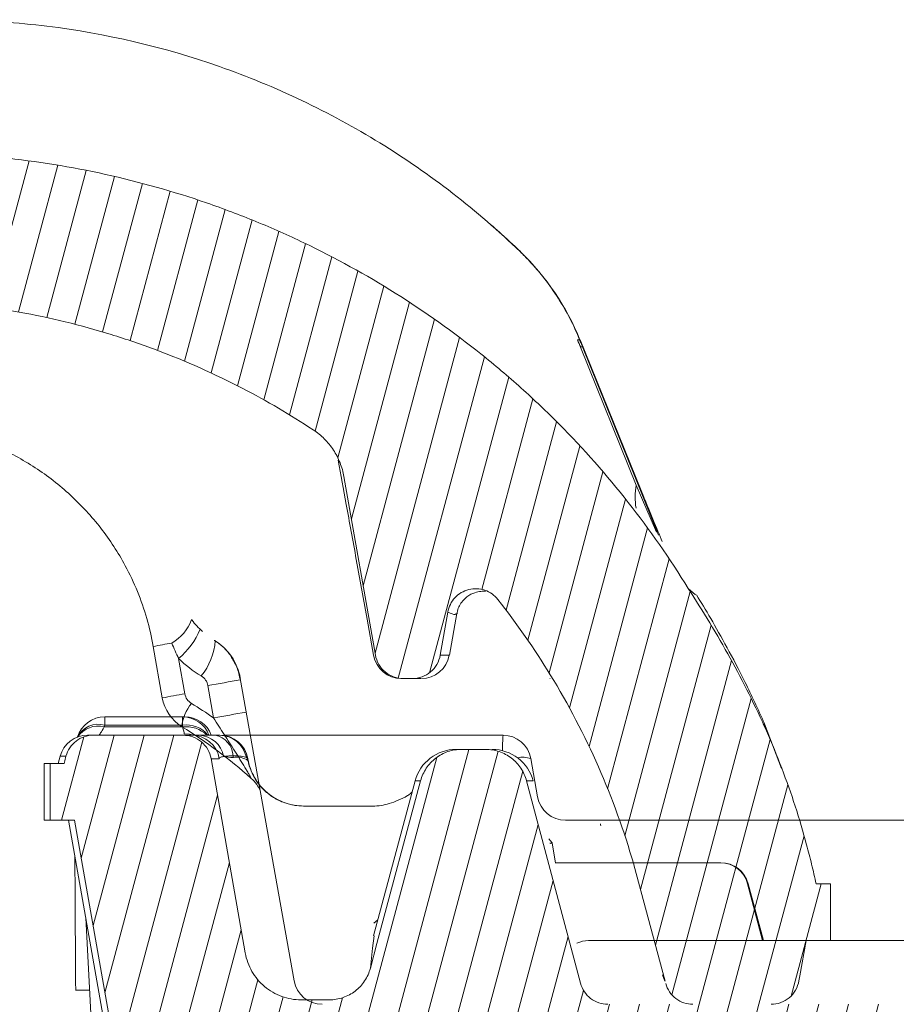
# Model space of a CAD drawing. Units: millimetres. Extents: x -7230 to 3589, y -14677 to -5923.
# Drawn here: x 382 to 439, y -12464 to -12400 of the extents above; entities that cross this region are included whole.
import ezdxf

# ---------------------------------------------------------------- set-up
doc = ezdxf.new("R2010")
doc.units = ezdxf.units.MM
doc.header["$MEASUREMENT"] = 0
doc.layers.add('Telhas Advance', color=1, linetype='Continuous')

# ---------------------------------------------------------------- blocks, each defined once
blk = doc.blocks.new('A$C015D02B9')
at = {"layer": 'Telhas Advance', "linetype": 'Continuous', "lineweight": 0}
h = blk.add_hatch(dxfattribs=at)
h.set_pattern_fill('ANSI31', color=252, scale=15, angle=30, style=0)
h.set_pattern_definition([(75, (6863.9841, 12756.5792), (-1.81111092, 0.4852857), [])])
edge = h.paths.add_edge_path(flags=0)
edge.add_line((-132.392, 8.758), (-132.386, 8.746))
edge.add_ellipse((-130.718, 9.524), major_axis=(-1.841, 0), ratio=0.999657, start_angle=25, end_angle=90)
edge.add_line((-130.718, 7.684), (-124.279, 7.684))
edge.add_ellipse((-124.279, 9.524), major_axis=(-1.841, 0), ratio=0.999657, start_angle=90, end_angle=155.16541)
edge.add_ellipse((-120.103, 7.592), major_axis=(-2.761, 0), ratio=0.999657, start_angle=270, end_angle=335.16541, ccw=False)
edge.add_line((-120.103, 10.351), (-61.778, 10.351))
edge.add_ellipse((-61.778, 7.592), major_axis=(2.762, 0), ratio=0.999178, start_angle=24.83459, end_angle=90, ccw=False)
edge.add_ellipse((-57.6, 9.524), major_axis=(1.841, 0), ratio=0.999178, start_angle=204.83459, end_angle=270)
edge.add_line((-57.6, 7.684), (-53.111, 7.684))
edge.add_spline(control_points=[(-53.111, 7.684), (-53.028, 7.684), (-52.945, 7.686), (-52.862, 7.692), (-52.45, 7.72), (-52.038, 7.819), (-51.66, 7.982), (-51.281, 8.144), (-50.925, 8.374), (-50.621, 8.652), (-50.318, 8.931), (-50.058, 9.265), (-49.864, 9.629)], knot_values=[0, 0, 0, 0, 0.00025, 0.00025, 0.00025, 0.001504, 0.001504, 0.001504, 0.002757, 0.002757, 0.002757, 0.00401, 0.00401, 0.00401, 0.00401], weights=[1, 1, 1, 1, 1, 1, 1, 1, 1, 1, 1, 1, 1], degree=3, periodic=0)
edge.add_spline(control_points=[(-49.864, 9.629), (-47.478, 14.088), (-45.093, 18.548), (-42.708, 23.008)], knot_values=[0.002317, 0.002317, 0.002317, 0.002317, 0.01749, 0.01749, 0.01749, 0.01749], weights=[1, 1, 1, 1], degree=3, periodic=0)
edge.add_spline(control_points=[(-42.708, 23.008), (-39.305, 29.369), (-35.953, 35.757), (-32.651, 42.171)], knot_values=[0, 0, 0, 0, 0.021641, 0.021641, 0.021641, 0.021641], weights=[1, 1, 1, 1], degree=3, periodic=0)
edge.add_spline(control_points=[(-32.651, 42.171), (-32.095, 43.25), (-31.494, 44.307), (-30.851, 45.336), (-28.255, 49.489), (-24.906, 53.251), (-21.081, 56.31), (-17.258, 59.368), (-12.854, 61.809), (-8.235, 63.43), (-3.615, 65.051), (1.349, 65.897), (6.245, 65.897)], knot_values=[0.000452, 0.000452, 0.000452, 0.000452, 0.004093, 0.004093, 0.004093, 0.018981, 0.018981, 0.018981, 0.033864, 0.033864, 0.033864, 0.048747, 0.048747, 0.048747, 0.048747], weights=[1, 1, 1, 1, 1, 1, 1, 1, 1, 1, 1, 1, 1], degree=3, periodic=0)
edge.add_line((6.245, 65.897), (6.793, 65.898))
edge.add_spline(control_points=[(6.793, 65.898), (12.552, 65.898), (18.391, 64.904), (23.826, 62.998), (26.117, 62.195), (28.357, 61.227), (30.511, 60.108)], knot_values=[0, 0, 0, 0, 0.017277, 0.017277, 0.017277, 0.024526, 0.024526, 0.024526, 0.024526], weights=[1, 1, 1, 1, 1, 1, 1], degree=3, periodic=0)
edge.add_spline(control_points=[(30.511, 60.108), (32.082, 59.292), (33.612, 58.394), (35.09, 57.421)], knot_values=[0.001502, 0.001502, 0.001502, 0.001502, 0.006811, 0.006811, 0.006811, 0.006811], weights=[1, 1, 1, 1], degree=3, periodic=0)
edge.add_spline(control_points=[(35.09, 57.421), (35.52, 57.137), (35.907, 56.776), (36.219, 56.366), (36.531, 55.957), (36.777, 55.488), (36.935, 54.998), (37.001, 54.796), (37.053, 54.588), (37.09, 54.378)], knot_values=[0, 0, 0, 0, 0.001545, 0.001545, 0.001545, 0.003089, 0.003089, 0.003089, 0.00372, 0.00372, 0.00372, 0.00372], weights=[1, 1, 1, 1, 1, 1, 1, 1, 1, 1], degree=3, periodic=0)
edge.add_spline(control_points=[(37.09, 54.378), (37.771, 50.513), (38.453, 46.648), (39.135, 42.783)], knot_values=[0.001935, 0.001935, 0.001935, 0.001935, 0.013709, 0.013709, 0.013709, 0.013709], weights=[1, 1, 1, 1], degree=3, periodic=0)
edge.add_spline(control_points=[(39.135, 42.783), (39.14, 42.755), (39.145, 42.726), (39.151, 42.699), (39.197, 42.498), (39.277, 42.302), (39.386, 42.127), (39.495, 41.952), (39.636, 41.794), (39.797, 41.666), (39.958, 41.537), (40.143, 41.434), (40.338, 41.366), (40.532, 41.298), (40.741, 41.262), (40.947, 41.262)], knot_values=[0, 0, 0, 0, 0.000086, 0.000086, 0.000086, 0.000712, 0.000712, 0.000712, 0.001339, 0.001339, 0.001339, 0.001966, 0.001966, 0.001966, 0.002592, 0.002592, 0.002592, 0.002592], weights=[1, 1, 1, 1, 1, 1, 1, 1, 1, 1, 1, 1, 1, 1, 1, 1], degree=3, periodic=0)
edge.add_line((40.947, 41.262), (41.532, 41.262))
edge.add_spline(control_points=[(41.532, 41.262), (41.561, 41.262), (41.59, 41.263), (41.619, 41.264), (41.824, 41.274), (42.031, 41.319), (42.222, 41.396), (42.413, 41.474), (42.593, 41.585), (42.748, 41.721), (42.903, 41.857), (43.036, 42.021), (43.137, 42.201), (43.238, 42.38), (43.309, 42.58), (43.345, 42.783)], knot_values=[0, 0, 0, 0, 0.000086, 0.000086, 0.000086, 0.000713, 0.000713, 0.000713, 0.001339, 0.001339, 0.001339, 0.001966, 0.001966, 0.001966, 0.002592, 0.002592, 0.002592, 0.002592], weights=[1, 1, 1, 1, 1, 1, 1, 1, 1, 1, 1, 1, 1, 1, 1, 1], degree=3, periodic=0)
edge.add_spline(control_points=[(43.345, 42.783), (43.509, 43.715), (43.673, 44.647), (43.838, 45.579)], knot_values=[0, 0, 0, 0, 0.002839, 0.002839, 0.002839, 0.002839], weights=[1, 1, 1, 1], degree=3, periodic=0)
edge.add_spline(control_points=[(43.838, 45.579), (43.873, 45.782), (43.945, 45.981), (44.046, 46.161), (44.146, 46.34), (44.28, 46.505), (44.434, 46.641), (44.589, 46.777), (44.769, 46.888), (44.96, 46.965), (45.151, 47.042), (45.358, 47.088), (45.564, 47.097), (45.769, 47.107), (45.979, 47.081), (46.177, 47.022), (46.374, 46.963), (46.564, 46.869), (46.731, 46.748), (46.867, 46.649), (46.991, 46.53), (47.095, 46.398)], knot_values=[0, 0, 0, 0, 0.000618, 0.000618, 0.000618, 0.001235, 0.001235, 0.001235, 0.001853, 0.001853, 0.001853, 0.002471, 0.002471, 0.002471, 0.003089, 0.003089, 0.003089, 0.003707, 0.003707, 0.003707, 0.00421, 0.00421, 0.00421, 0.00421], weights=[1, 1, 1, 1, 1, 1, 1, 1, 1, 1, 1, 1, 1, 1, 1, 1, 1, 1, 1, 1, 1, 1], degree=3, periodic=0)
edge.add_spline(control_points=[(47.095, 46.398), (48.324, 44.838), (49.463, 43.202), (50.499, 41.509)], knot_values=[0.003421, 0.003421, 0.003421, 0.003421, 0.009378, 0.009378, 0.009378, 0.009378], weights=[1, 1, 1, 1], degree=3, periodic=0)
edge.add_spline(control_points=[(50.499, 41.509), (52.838, 37.686), (54.679, 33.51), (55.916, 29.202)], knot_values=[0.052042, 0.052042, 0.052042, 0.052042, 0.065427, 0.065427, 0.065427, 0.065427], weights=[1, 1, 1, 1], degree=3, periodic=0)
edge.add_spline(control_points=[(55.916, 29.202), (55.921, 29.187), (55.925, 29.171), (55.929, 29.155)], knot_values=[0, 0, 0, 0, 0.000049, 0.000049, 0.000049, 0.000049], weights=[1, 1, 1, 1], degree=3, periodic=0)
edge.add_spline(control_points=[(55.929, 29.155), (56.604, 26.638), (57.278, 24.122), (57.952, 21.605)], knot_values=[0.005019, 0.005019, 0.005019, 0.005019, 0.012835, 0.012835, 0.012835, 0.012835], weights=[1, 1, 1, 1], degree=3, periodic=0)
edge.add_spline(control_points=[(57.952, 21.605), (57.967, 21.552), (57.981, 21.499), (57.996, 21.446)], knot_values=[0, 0, 0, 0, 0.000163, 0.000163, 0.000163, 0.000163], weights=[1, 1, 1, 1], degree=3, periodic=0)
edge.add_spline(control_points=[(57.996, 21.446), (58.043, 21.278), (58.115, 21.115), (58.207, 20.968), (58.317, 20.793), (58.457, 20.635), (58.618, 20.506), (58.779, 20.378), (58.964, 20.275), (59.159, 20.207), (59.353, 20.139), (59.562, 20.103), (59.768, 20.103)], knot_values=[0, 0, 0, 0, 0.000522, 0.000522, 0.000522, 0.001143, 0.001143, 0.001143, 0.001763, 0.001763, 0.001763, 0.002383, 0.002383, 0.002383, 0.002383], weights=[1, 1, 1, 1, 1, 1, 1, 1, 1, 1, 1, 1, 1], degree=3, periodic=0)
edge.add_line((59.768, 20.103), (64.843, 20.103))
edge.add_spline(control_points=[(64.843, 20.103), (64.975, 20.103), (65.107, 20.117), (65.236, 20.145), (65.437, 20.189), (65.633, 20.269), (65.808, 20.377), (65.984, 20.485), (66.143, 20.624), (66.273, 20.784), (66.402, 20.944), (66.506, 21.129), (66.576, 21.323), (66.611, 21.42), (66.637, 21.521), (66.655, 21.624)], knot_values=[0.001859, 0.001859, 0.001859, 0.001859, 0.002256, 0.002256, 0.002256, 0.00288, 0.00288, 0.00288, 0.003503, 0.003503, 0.003503, 0.004126, 0.004126, 0.004126, 0.004439, 0.004439, 0.004439, 0.004439], weights=[1, 1, 1, 1, 1, 1, 1, 1, 1, 1, 1, 1, 1, 1, 1, 1], degree=3, periodic=0)
edge.add_spline(control_points=[(66.655, 21.624), (66.675, 21.737), (66.695, 21.85), (66.715, 21.963), (66.849, 22.723), (66.983, 23.483), (67.117, 24.243)], knot_values=[0.006428, 0.006428, 0.006428, 0.006428, 0.006773, 0.006773, 0.006773, 0.009088, 0.009088, 0.009088, 0.009088], weights=[1, 1, 1, 1, 1, 1, 1], degree=3, periodic=0)
edge.add_line((67.117, 24.243), (68.703, 24.243))
edge.add_line((68.703, 24.243), (68.703, 27.923))
edge.add_line((68.703, 27.923), (67.777, 27.923))
edge.add_spline(control_points=[(67.777, 27.923), (67.538, 28.968), (67.283, 30.011), (66.993, 31.044), (66.703, 32.077), (66.381, 33.102), (66.024, 34.114), (65.579, 35.379), (65.081, 36.626), (64.555, 37.86)], knot_values=[0, 0, 0, 0, 0.003218, 0.003218, 0.003218, 0.006438, 0.006438, 0.006438, 0.010463, 0.010463, 0.010463, 0.010463], weights=[1, 1, 1, 1, 1, 1, 1, 1, 1, 1], degree=3, periodic=0)
edge.add_spline(control_points=[(64.555, 37.86), (64.008, 39.067), (63.427, 40.259), (62.811, 41.432), (62.3, 42.403), (61.765, 43.362), (61.208, 44.308), (60.65, 45.255), (60.067, 46.189), (59.464, 47.109)], knot_values=[0, 0, 0, 0, 0.003975, 0.003975, 0.003975, 0.007266, 0.007266, 0.007266, 0.010566, 0.010566, 0.010566, 0.010566], weights=[1, 1, 1, 1, 1, 1, 1, 1, 1, 1], degree=3, periodic=0)
edge.add_spline(control_points=[(59.464, 47.109), (55.99, 52.767), (51.483, 57.898), (46.327, 62.08), (41.172, 66.261), (35.232, 69.615), (28.99, 71.87), (24.446, 73.512), (19.666, 74.608), (14.86, 75.104)], knot_values=[0, 0, 0, 0, 0.019918, 0.019918, 0.019918, 0.039822, 0.039822, 0.039822, 0.054254, 0.054254, 0.054254, 0.054254], weights=[1, 1, 1, 1, 1, 1, 1, 1, 1, 1], degree=3, periodic=0)
edge.add_spline(control_points=[(14.86, 75.104), (11.178, 75.607), (7.432, 75.785), (3.721, 75.58)], knot_values=[0.052144, 0.052144, 0.052144, 0.052144, 0.063297, 0.063297, 0.063297, 0.063297], weights=[1, 1, 1, 1], degree=3, periodic=0)
edge.add_spline(control_points=[(3.721, 75.58), (-2.123, 75.258), (-7.989, 73.96), (-13.424, 71.788), (-19.06, 69.535), (-24.384, 66.276), (-28.955, 62.282), (-33.52, 58.294), (-37.46, 53.465), (-40.454, 48.194), (-43.464, 42.894), (-45.501, 37.094), (-47.834, 31.463)], knot_values=[0.000651, 0.000651, 0.000651, 0.000651, 0.018209, 0.018209, 0.018209, 0.03642, 0.03642, 0.03642, 0.054603, 0.054603, 0.054603, 0.072731, 0.072731, 0.072731, 0.072731], weights=[1, 1, 1, 1, 1, 1, 1, 1, 1, 1, 1, 1, 1], degree=3, periodic=0)
edge.add_spline(control_points=[(-47.834, 31.463), (-48.623, 29.56), (-49.751, 27.768), (-51.125, 26.233), (-52.499, 24.699), (-54.157, 23.381), (-55.961, 22.388), (-57.766, 21.394), (-59.767, 20.698), (-61.8, 20.357), (-62.805, 20.188), (-63.828, 20.103), (-64.848, 20.103)], knot_values=[0, 0, 0, 0, 0.006179, 0.006179, 0.006179, 0.012357, 0.012357, 0.012357, 0.018539, 0.018539, 0.018539, 0.021565, 0.021565, 0.021565, 0.021565], weights=[1, 1, 1, 1, 1, 1, 1, 1, 1, 1, 1, 1, 1], degree=3, periodic=0)
edge.add_line((-64.848, 20.103), (-149.459, 20.103))
edge.add_spline(control_points=[(-149.459, 20.103), (-149.665, 20.103), (-149.874, 20.139), (-150.068, 20.207), (-150.262, 20.275), (-150.448, 20.378), (-150.608, 20.506), (-150.769, 20.635), (-150.91, 20.793), (-151.019, 20.968), (-151.116, 21.122), (-151.19, 21.293), (-151.237, 21.469)], knot_values=[0, 0, 0, 0, 0.000618, 0.000618, 0.000618, 0.001236, 0.001236, 0.001236, 0.001854, 0.001854, 0.001854, 0.002398, 0.002398, 0.002398, 0.002398], weights=[1, 1, 1, 1, 1, 1, 1, 1, 1, 1, 1, 1, 1], degree=3, periodic=0)
edge.add_spline(control_points=[(-151.237, 21.469), (-152.405, 25.851), (-153.573, 30.232), (-154.741, 34.613)], knot_values=[0.000314, 0.000314, 0.000314, 0.000314, 0.013917, 0.013917, 0.013917, 0.013917], weights=[1, 1, 1, 1], degree=3, periodic=0)
edge.add_spline(control_points=[(-154.741, 34.613), (-154.811, 34.877), (-154.922, 35.134), (-155.067, 35.365), (-155.231, 35.627), (-155.442, 35.865), (-155.683, 36.058), (-155.925, 36.251), (-156.203, 36.405), (-156.494, 36.507), (-156.786, 36.609), (-157.099, 36.662), (-157.408, 36.662)], knot_values=[0, 0, 0, 0, 0.00082, 0.00082, 0.00082, 0.001749, 0.001749, 0.001749, 0.002679, 0.002679, 0.002679, 0.003609, 0.003609, 0.003609, 0.003609], weights=[1, 1, 1, 1, 1, 1, 1, 1, 1, 1, 1, 1, 1], degree=3, periodic=0)
edge.add_line((-157.408, 36.662), (-158.967, 36.662))
edge.add_spline(control_points=[(-158.967, 36.662), (-159.069, 36.662), (-159.171, 36.657), (-159.272, 36.646), (-159.579, 36.611), (-159.885, 36.524), (-160.163, 36.39), (-160.441, 36.256), (-160.701, 36.072), (-160.919, 35.854), (-161.137, 35.635), (-161.321, 35.376), (-161.455, 35.098), (-161.529, 34.944), (-161.589, 34.782), (-161.633, 34.617)], knot_values=[0.014296, 0.014296, 0.014296, 0.014296, 0.014603, 0.014603, 0.014603, 0.015538, 0.015538, 0.015538, 0.016472, 0.016472, 0.016472, 0.017407, 0.017407, 0.017407, 0.01792, 0.01792, 0.01792, 0.01792], weights=[1, 1, 1, 1, 1, 1, 1, 1, 1, 1, 1, 1, 1, 1, 1, 1], degree=3, periodic=0)
edge.add_spline(control_points=[(-161.633, 34.617), (-162.577, 31.095), (-163.52, 27.574), (-164.464, 24.052), (-164.608, 23.515), (-164.752, 22.977), (-164.896, 22.44)], knot_values=[0.015302, 0.015302, 0.015302, 0.015302, 0.026239, 0.026239, 0.026239, 0.027908, 0.027908, 0.027908, 0.027908], weights=[1, 1, 1, 1, 1, 1, 1], degree=3, periodic=0)
edge.add_spline(control_points=[(-164.896, 22.44), (-164.976, 22.141), (-165.108, 21.853), (-165.283, 21.597), (-165.457, 21.342), (-165.678, 21.114), (-165.927, 20.931), (-166.176, 20.748), (-166.459, 20.605), (-166.755, 20.515), (-167.015, 20.435), (-167.29, 20.394), (-167.562, 20.394)], knot_values=[0, 0, 0, 0, 0.000927, 0.000927, 0.000927, 0.001854, 0.001854, 0.001854, 0.002781, 0.002781, 0.002781, 0.003594, 0.003594, 0.003594, 0.003594], weights=[1, 1, 1, 1, 1, 1, 1, 1, 1, 1, 1, 1, 1], degree=3, periodic=0)
edge.add_line((-167.562, 20.394), (-169.398, 20.394))
edge.add_spline(control_points=[(-169.398, 20.394), (-169.81, 20.394), (-170.228, 20.465), (-170.617, 20.602), (-171.005, 20.738), (-171.376, 20.943), (-171.698, 21.201), (-172.02, 21.458), (-172.301, 21.775), (-172.52, 22.124), (-172.738, 22.473), (-172.9, 22.866), (-172.99, 23.268), (-173.003, 23.324), (-173.014, 23.381), (-173.024, 23.438)], knot_values=[0, 0, 0, 0, 0.001236, 0.001236, 0.001236, 0.002472, 0.002472, 0.002472, 0.003708, 0.003708, 0.003708, 0.004945, 0.004945, 0.004945, 0.005117, 0.005117, 0.005117, 0.005117], weights=[1, 1, 1, 1, 1, 1, 1, 1, 1, 1, 1, 1, 1, 1, 1, 1], degree=3, periodic=0)
edge.add_spline(control_points=[(-173.024, 23.438), (-173.765, 27.646), (-174.505, 31.854), (-175.246, 36.061)], knot_values=[0.00018, 0.00018, 0.00018, 0.00018, 0.012997, 0.012997, 0.012997, 0.012997], weights=[1, 1, 1, 1], degree=3, periodic=0)
edge.add_spline(control_points=[(-175.246, 36.061), (-175.251, 36.09), (-175.257, 36.118), (-175.263, 36.146), (-175.308, 36.347), (-175.389, 36.543), (-175.498, 36.718), (-175.607, 36.892), (-175.748, 37.051), (-175.909, 37.179), (-176.069, 37.308), (-176.255, 37.411), (-176.449, 37.479), (-176.643, 37.547), (-176.852, 37.582), (-177.058, 37.582)], knot_values=[0, 0, 0, 0, 0.000087, 0.000087, 0.000087, 0.000713, 0.000713, 0.000713, 0.00134, 0.00134, 0.00134, 0.001966, 0.001966, 0.001966, 0.002593, 0.002593, 0.002593, 0.002593], weights=[1, 1, 1, 1, 1, 1, 1, 1, 1, 1, 1, 1, 1, 1, 1, 1], degree=3, periodic=0)
edge.add_line((-177.058, 37.582), (-182.896, 37.582))
edge.add_spline(control_points=[(-182.896, 37.582), (-182.983, 37.582), (-183.07, 37.576), (-183.156, 37.564), (-183.359, 37.535), (-183.561, 37.47), (-183.744, 37.376), (-183.927, 37.281), (-184.096, 37.153), (-184.237, 37.003), (-184.378, 36.853), (-184.495, 36.677), (-184.578, 36.488), (-184.617, 36.401), (-184.649, 36.311), (-184.674, 36.219)], knot_values=[0.009474, 0.009474, 0.009474, 0.009474, 0.009735, 0.009735, 0.009735, 0.010359, 0.010359, 0.010359, 0.010982, 0.010982, 0.010982, 0.011605, 0.011605, 0.011605, 0.011891, 0.011891, 0.011891, 0.011891], weights=[1, 1, 1, 1, 1, 1, 1, 1, 1, 1, 1, 1, 1, 1, 1, 1], degree=3, periodic=0)
edge.add_spline(control_points=[(-184.674, 36.219), (-184.7, 36.119), (-184.727, 36.02), (-184.754, 35.921), (-184.77, 35.861), (-184.785, 35.802), (-184.801, 35.742)], knot_values=[0.004936, 0.004936, 0.004936, 0.004936, 0.005244, 0.005244, 0.005244, 0.005429, 0.005429, 0.005429, 0.005429], weights=[1, 1, 1, 1, 1, 1, 1], degree=3, periodic=0)
edge.add_line((-184.801, 35.742), (-185.706, 35.742))
edge.add_line((-185.706, 35.742), (-185.706, 32.063))
edge.add_line((-185.706, 32.063), (-184.123, 32.063))
edge.add_spline(control_points=[(-184.123, 32.063), (-182.997, 25.68), (-181.871, 19.296), (-180.746, 12.913), (-180.573, 11.93), (-180.399, 10.947), (-180.226, 9.964)], knot_values=[0.02469, 0.02469, 0.02469, 0.02469, 0.044134, 0.044134, 0.044134, 0.047129, 0.047129, 0.047129, 0.047129], weights=[1, 1, 1, 1, 1, 1, 1], degree=3, periodic=0)
edge.add_spline(control_points=[(-180.226, 9.964), (-180.215, 9.903), (-180.202, 9.841), (-180.187, 9.78), (-180.113, 9.48), (-179.986, 9.189), (-179.816, 8.931), (-179.647, 8.673), (-179.431, 8.44), (-179.186, 8.252), (-179.032, 8.135), (-178.865, 8.033), (-178.69, 7.95), (-178.411, 7.817), (-178.105, 7.731), (-177.798, 7.699), (-177.702, 7.689), (-177.605, 7.684), (-177.508, 7.684)], knot_values=[0.01535, 0.01535, 0.01535, 0.01535, 0.015538, 0.015538, 0.015538, 0.016473, 0.016473, 0.016473, 0.017407, 0.017407, 0.017407, 0.017987, 0.017987, 0.017987, 0.018922, 0.018922, 0.018922, 0.019214, 0.019214, 0.019214, 0.019214], weights=[1, 1, 1, 1, 1, 1, 1, 1, 1, 1, 1, 1, 1, 1, 1, 1, 1, 1, 1], degree=3, periodic=0)
edge.add_line((-177.508, 7.684), (-174.68, 7.684))
edge.add_spline(control_points=[(-174.68, 7.684), (-174.651, 7.684), (-174.622, 7.684), (-174.593, 7.686), (-174.388, 7.695), (-174.181, 7.741), (-173.99, 7.818), (-173.799, 7.895), (-173.619, 8.006), (-173.464, 8.142), (-173.309, 8.278), (-173.176, 8.443), (-173.075, 8.622), (-173.031, 8.7), (-172.993, 8.782), (-172.961, 8.866)], knot_values=[0, 0, 0, 0, 0.000086, 0.000086, 0.000086, 0.000713, 0.000713, 0.000713, 0.001339, 0.001339, 0.001339, 0.001966, 0.001966, 0.001966, 0.002237, 0.002237, 0.002237, 0.002237], weights=[1, 1, 1, 1, 1, 1, 1, 1, 1, 1, 1, 1, 1, 1, 1, 1], degree=3, periodic=0)
edge.add_spline(control_points=[(-172.961, 8.866), (-172.851, 9.154), (-172.689, 9.428), (-172.489, 9.663), (-172.289, 9.899), (-172.046, 10.104), (-171.78, 10.26), (-171.513, 10.416), (-171.216, 10.529), (-170.913, 10.588), (-170.739, 10.622), (-170.561, 10.639), (-170.384, 10.639)], knot_values=[0, 0, 0, 0, 0.000927, 0.000927, 0.000927, 0.001854, 0.001854, 0.001854, 0.002781, 0.002781, 0.002781, 0.003307, 0.003307, 0.003307, 0.003307], weights=[1, 1, 1, 1, 1, 1, 1, 1, 1, 1, 1, 1, 1], degree=3, periodic=0)
edge.add_line((-170.384, 10.639), (-154.784, 10.639))
edge.add_spline(control_points=[(-154.784, 10.639), (-154.58, 10.639), (-154.374, 10.616), (-154.175, 10.572)], knot_values=[0, 0, 0, 0, 0.000613, 0.000613, 0.000613, 0.000613], weights=[1, 1, 1, 1], degree=3, periodic=0)
edge.add_arc((-152.173, 19.551), 9.2, 257.43033, 270)
edge.add_line((-152.173, 10.351), (-134.894, 10.351))
edge.add_ellipse((-134.894, 7.592), major_axis=(-2.761, 0), ratio=0.999657, start_angle=205, end_angle=270, ccw=False)
at = {"layer": 'Telhas Advance', "linetype": 'Continuous', "lineweight": 15}
for p, q in [((48.537, 68.995), (48.55, 68.995)), ((52.428, 63.262), (52.404, 63.262)), ((56.4, 53.475), (52.428, 63.262)), ((56.083, 53.83), (52.471, 62.781)), ((52.582, 62.821), (57.521, 50.579)), ((37.09, 54.378), (39.135, 42.783)), ((56.083, 53.83), (57.393, 50.762)), ((59.944, 46.703), (59.464, 47.109)), ((43.838, 45.579), (43.345, 42.783)), ((43.937, 42.783), (44.414, 45.485)), ((44.351, 45.496), (44.35, 45.494)), ((28.671, 43.746), (28.683, 43.739)), ((25.284, 40.008), (24.695, 43.349)), ((26.345, 42.567), (26.75, 40.272)), ((30.339, 41.271), (33.857, 21.619)), ((30.343, 41.272), (30.341, 41.267)), ((30.356, 41.296), (30.343, 41.272)), ((41.532, 41.262), (40.947, 41.262)), ((50.499, 41.262), (50.476, 41.262)), ((28.619, 38.708), (28.249, 40.805)), ((-182.159, 38.778), (-182.159, 38.239)), ((-182.159, 38.778), (-177.11, 38.778)), ((-177.11, 38.239), (-177.11, 38.778)), ((-177.11, 38.778), (-176.953, 38.778)), ((-182.193, 38.121), (-177.095, 38.121)), ((-177.11, 38.239), (-182.159, 38.239)), ((64.34, 38.328), (64.555, 37.86)), ((65.512, 35.421), (64.425, 38.331)), ((-183.279, 37.582), (-182.896, 37.582)), ((-182.896, 37.582), (-177.058, 37.582)), ((-177.058, 37.582), (-176.522, 37.582)), ((-171.316, 37.582), (-156.274, 37.582)), ((-159.32, 36.662), (-158.967, 36.662)), ((-157.408, 36.662), (-158.967, 36.662)), ((-185.056, 36.219), (-185.184, 35.742)), ((-184.674, 36.219), (-185.056, 36.219)), ((-173.024, 23.438), (-175.246, 36.061)), ((-174.71, 36.059), (-175.217, 36.059)), ((-172.868, 36.062), (-172.862, 36.023)), ((-172.859, 36.062), (-172.868, 36.062)), ((-172.862, 36.023), (-172.852, 36.023)), ((-172.852, 36.023), (-172.859, 36.062)), ((-154.462, 36.062), (-154.025, 33.583)), ((-186.085, 35.742), (-186.085, 32.063)), ((-186.085, 35.742), (-185.706, 35.742)), ((-185.706, 35.742), (-185.706, 32.063)), ((-184.801, 35.742), (-185.706, 35.742)), ((-161.986, 34.617), (-164.681, 24.561)), ((-161.633, 34.617), (-161.986, 34.617)), ((-151.237, 21.469), (-154.741, 34.613)), ((-154.313, 34.613), (-154.738, 34.614)), ((-168.202, 32.983), (-164.74, 32.983)), ((-185.706, 32.063), (-186.085, 32.063)), ((-185.706, 32.063), (-184.123, 32.063)), ((-184.508, 32.063), (-180.611, 9.964)), ((-152.213, 32.063), (-50.135, 32.063)), ((-153.298, 30.856), (-153.087, 30.592)), ((-153.087, 30.592), (-153.225, 30.569)), ((-153.073, 30.565), (-153.218, 30.541)), ((-153.073, 30.565), (-152.854, 29.303)), ((-152.879, 29.303), (-142.158, 29.303)), ((-142.158, 29.303), (-142.121, 29.303)), ((57.952, 21.605), (55.929, 29.155)), ((-140.381, 27.939), (-139.408, 24.243)), ((-140.344, 27.939), (-140.381, 27.939)), ((-139.342, 24.243), (-140.344, 27.939)), ((68.703, 27.923), (67.777, 27.923)), ((68.703, 24.243), (68.703, 27.923)), ((-183.389, 25.716), (-182.547, 10.295)), ((-164.404, 25.593), (-164.676, 25.37)), ((-164.656, 24.554), (-164.747, 23.752)), ((-164.747, 23.752), (-164.896, 22.44)), ((-150.711, 24.243), (-150.04, 24.243)), ((-150.04, 24.243), (-123.174, 24.243)), ((67.117, 24.243), (68.703, 24.243)), ((57.781, 22.018), (57.948, 21.616)), ((-184.048, 21.023), (-183.132, 21.023)), ((-167.562, 20.394), (-169.398, 20.394))]:
    blk.add_line(p, q, dxfattribs=at)
at = {"layer": 'Telhas Advance', "linetype": 'Continuous', "lineweight": 15, "flags": 128}
for points in [[(37.89, 49.006), (38.59, 45.132), (39.015, 42.783)], [(-176.459, 37.599), (-176.657, 37.642), (-176.984, 37.667)], [(-184.801, 35.742), (-184.754, 35.921), (-184.674, 36.219)], [(-161.633, 34.617), (-164.464, 24.052), (-164.896, 22.44)], [(-184.123, 32.063), (-180.746, 12.913), (-180.226, 9.964)], [(66.655, 21.624), (66.715, 21.963), (67.117, 24.243)]]:
    blk.add_lwpolyline(points, dxfattribs=at)
at = {"layer": 'Telhas Advance', "linetype": 'Continuous', "lineweight": 15}
for centre, radius, start, end in [((52.335, 63.07), 0.204, 70.34038, 111.34923), ((53.045, 61.377), 1.516, 107.78281, 112.2351), ((60.168, 53.055), 4.158, 169.25734, 189.93367), ((24.385, 46.157), 3.002, 300.37101, 339.16595), ((23.099, 46.419), 5.037, 310.11671, 337.2179), ((39.889, -37.24), 82.009, 99.81982, 100.67724), ((24.457, 44.091), 4.287, 321.67884, 354.93515), ((26.767, 40.633), 3.649, 10.46105, 58.32478), ((32.098, 48.521), 8.28, 225.98255, 238.88528), ((40.827, 43.102), 1.84, 189.99505, 269.99698), ((42.125, 43.102), 1.84, 269.99994, 349.69472), ((-26.624, 353.064), 317.043, 279.96684, 280.35341), ((45.225, -66.479), 108.339, 99.81904, 100.60655), ((29.357, 37.88), 2.809, 141.0091, 174.82487), ((-25.603, 347.31), 313.33, 279.96533, 280.35751), ((-182.159, 36.939), 1.84, 90.00185, 163.32462), ((-177.11, 36.939), 1.84, 20.5054, 89.99907), ((-176.953, 36.939), 1.84, 20.89562, 89.99905), ((-182.57, 36.779), 1.517, 74.31218, 153.05188), ((-182.596, 36.603), 1.571, 75.12029, 146.37671), ((-176.872, 36.394), 1.861, 39.96981, 97.36422), ((-176.865, 36.21), 1.925, 45.67317, 96.85345), ((-183.279, 35.742), 1.84, 90, 165), ((-176.522, 35.743), 1.84, 9.8892, 89.99672), ((-176.093, 35.897), 1.687, 10.34463, 87.56229), ((-175.24, 36.184), 1.421, 2.56451, 79.72371), ((-174.722, 35.778), 1.804, 11.52991, 89.45334), ((-174.68, 35.743), 1.84, 9.99816, 89.99874), ((-174.671, 35.743), 1.84, 9.99777, 89.99889), ((-145.042, 36.76), 11.262, 175.81165, 180.92476), ((-156.274, 35.742), 1.84, 10, 90), ((-159.32, 33.903), 2.76, 90, 165), ((-156.98, 33.903), 2.76, 14.9203, 89.99721), ((-173.768, 39.218), 3.091, 257.56059, 269.42079), ((-173.531, 35.041), 1.119, 52.07293, 103.85278), ((-173.051, 35.967), 0.198, 16.59085, 60.55112), ((-155.005, 34.548), 1.609, 70.26605, 101.96083), ((-152.213, 33.903), 1.84, 190, 270), ((-164.74, 36.662), 3.68, 270.00009, 286.98635), ((-142.158, 27.463), 1.84, 14.99478, 89.99682), ((-142.121, 27.463), 1.84, 14.99452, 89.99708), ((-150.711, 22.403), 1.84, 90, 114.46042), ((35.669, 21.943), 1.84, 189.99478, 269.99659)]:
    blk.add_arc(centre, radius, start, end, dxfattribs=at)
for centre, major_axis, ratio, start_param, end_param in [((11.545, 30.223), (19.634, -50.154), 0.994084, 2.004101, 2.039048), ((37.156, 57.065), (6.028, -15.436), 0.994546, 1.583915, 2.004774), ((42.102, 85.176), (11.957, -26.213), 0.009424, 0.542253, 0.576462), ((55.998, 54.716), (2.218, -5.52), 0.015487, 4.933059, 5.671945), ((7.544, 40.314), (1.461, -17.419), 0.996449, 1.661934, 1.87471), ((27.999, 40.487), (0.21, -2.752), 0.998824, 4.810945, 5.657951), ((27.653, 40.432), (0.077, -0.917), 0.996773, 4.803887, 5.650892), ((9.955, 11.4), (2.756, -33.005), 0.996773, 2.457146, 2.5093), ((7467.624, -2289.427), (0, -8274.278), 0.963433, 4.427226, 4.427241), ((9061.866, 1254.411), (0, -9410.511), 0.990075, 4.841987, 4.842), ((10.301, 11.455), (2.61, -31.17), 0.996592, 2.329622, 2.50909), ((7541.96, 683.181), (0, -28841.459), 0.267949, 4.735047, 4.73535)]:
    blk.add_ellipse(centre, major_axis=major_axis, ratio=ratio, start_param=start_param, end_param=end_param, dxfattribs=at)
for points, knots in [([(-32.7, 61.32), (-31.576, 62.907), (-30.368, 64.431), (-27.79, 67.344), (-26.434, 68.718), (-23.59, 71.307), (-22.103, 72.523), (-19.774, 74.227), (-18.981, 74.775), (-17.362, 75.83), (-16.535, 76.339), (-12.33, 78.768), (-8.817, 80.317), (-3.332, 82.07), (-1.467, 82.559), (2.338, 83.338), (4.269, 83.625), (8.126, 83.986), (10.056, 84.063), (12.956, 84.021), (13.923, 83.982), (15.858, 83.849), (16.828, 83.757), (21.63, 83.166), (25.364, 82.291), (29.9, 80.703), (30.8, 80.361), (32.588, 79.625), (33.478, 79.231), (36.104, 77.98), (37.796, 77.059), (42.697, 74.04), (45.736, 71.692), (48.537, 68.995)], [0, 0, 0, 0, 0.0625, 0.0625, 0.125, 0.125, 0.1875, 0.1875, 0.21875, 0.21875, 0.25, 0.25, 0.375, 0.375, 0.4375, 0.4375, 0.5, 0.5, 0.5625, 0.5625, 0.59375, 0.59375, 0.625, 0.625, 0.75, 0.75, 0.78125, 0.78125, 0.8125, 0.8125, 0.875, 0.875, 1, 1, 1, 1]), ([(59.464, 47.109), (58.264, 49.064), (56.962, 50.929), (54.162, 54.487), (52.665, 56.181), (50.273, 58.593), (49.451, 59.375), (47.757, 60.897), (46.884, 61.637), (44.2, 63.782), (42.345, 65.095), (38.509, 67.501), (36.529, 68.591), (33.462, 70.059), (32.424, 70.52), (30.316, 71.385), (29.242, 71.79), (25.997, 72.909), (23.806, 73.525), (19.373, 74.506), (17.13, 74.87), (14.86, 75.104)], [0, 0, 0, 0, 0.125, 0.125, 0.25, 0.25, 0.3125, 0.3125, 0.375, 0.375, 0.5, 0.5, 0.625, 0.625, 0.6875, 0.6875, 0.75, 0.75, 0.875, 0.875, 1, 1, 1, 1]), ([(49.127, 68.398), (49.832, 67.645), (50.457, 66.838), (51.55, 65.126), (52.019, 64.219), (52.404, 63.262)], [0, 0, 0, 0, 0.5, 0.5, 1, 1, 1, 1]), ([(6.793, 65.898), (8.867, 65.898), (10.919, 65.773), (14.982, 65.283), (16.993, 64.919), (19.979, 64.191), (20.969, 63.918), (22.939, 63.311), (23.922, 62.975), (26.823, 61.886), (28.697, 61.05), (30.511, 60.108)], [0, 0, 0, 0, 0.25, 0.25, 0.5, 0.5, 0.625, 0.625, 0.75, 0.75, 1, 1, 1, 1]), ([(52.404, 63.262), (52.434, 63.188), (52.493, 63.041), (52.553, 62.894), (52.582, 62.821)], [0, 0, 0, 0, 0.507812, 1, 1, 1, 1]), ([(22.877, 48.594), (22.413, 49.457), (21.882, 50.27), (20.697, 51.796), (20.042, 52.511), (18.961, 53.505), (18.588, 53.821), (17.82, 54.417), (17.426, 54.698), (16.21, 55.489), (15.358, 55.95), (14.012, 56.536), (13.555, 56.712), (12.634, 57.024), (12.17, 57.16), (10.762, 57.51), (9.805, 57.666), (8.343, 57.779), (7.852, 57.796), (6.878, 57.789), (6.392, 57.765), (5.423, 57.678), (4.94, 57.613), (3.978, 57.444), (3.498, 57.339), (3.023, 57.214)], [0, 0, 0, 0, 0.125, 0.125, 0.25, 0.25, 0.3125, 0.3125, 0.375, 0.375, 0.5, 0.5, 0.5625, 0.5625, 0.625, 0.625, 0.75, 0.75, 0.8125, 0.8125, 0.875, 0.875, 0.9375, 0.9375, 1, 1, 1, 1]), ([(35.09, 57.421), (35.353, 57.248), (35.593, 57.051), (36.032, 56.612), (36.232, 56.367), (36.574, 55.846), (36.718, 55.571), (36.948, 54.992), (37.035, 54.688), (37.09, 54.378)], [0, 0, 0, 0, 0.25, 0.25, 0.5, 0.5, 0.75, 0.75, 1, 1, 1, 1]), ([(36.703, 55.442), (36.879, 54.507), (37.254, 52.512), (37.669, 50.222), (37.89, 49.006)], [0, 0, 0, 0, 0.4686509, 1, 1, 1, 1]), ([(43.838, 45.579), (43.869, 45.754), (43.924, 45.921), (44.081, 46.237), (44.183, 46.383), (44.422, 46.641), (44.562, 46.754), (44.864, 46.932), (45.031, 47.001), (45.371, 47.086), (45.549, 47.105), (45.901, 47.09), (46.076, 47.058), (46.411, 46.944), (46.567, 46.864), (46.857, 46.659), (46.985, 46.537), (47.095, 46.398)], [0, 0, 0, 0, 0.125, 0.125, 0.25, 0.25, 0.375, 0.375, 0.5, 0.5, 0.625, 0.625, 0.75, 0.75, 0.875, 0.875, 1, 1, 1, 1]), ([(44.437, 45.473), (44.455, 45.592), (44.505, 45.915), (44.928, 46.505), (45.497, 46.834), (45.929, 46.934), (46.186, 46.941), (46.264, 46.931), (46.295, 46.927)], [0, 0, 0, 0, 0.1066334, 0.2911881, 0.4744005, 0.6581493, 0.8662236, 1, 1, 1, 1]), ([(64.555, 37.86), (63.827, 39.465), (63.04, 41.042), (61.341, 44.127), (60.429, 45.635), (59.464, 47.109)], [0, 0, 0, 0, 0.5, 0.5, 1, 1, 1, 1]), ([(64.416, 38.351), (63.991, 39.27), (63.126, 41.141), (61.953, 43.357), (60.876, 45.265), (60.297, 46.214), (60.001, 46.699)], [0, 0, 0, 0, 0.235656, 0.480076, 0.734512, 1, 1, 1, 1]), ([(44.35, 45.494), (44.354, 45.457), (44.366, 45.363), (44.037, 45.497), (43.838, 45.579)], [0, 0, 0, 0, 0.3913301, 1, 1, 1, 1]), ([(28.671, 43.746), (28.667, 43.749), (28.661, 43.752), (28.683, 43.739), (28.701, 43.727), (28.805, 43.66), (28.982, 43.534), (29.319, 43.245), (29.643, 42.908), (29.813, 42.589), (29.869, 42.482)], [0, 0, 0, 0, 0.091708, 0.106058, 0.116768, 0.13538, 0.296602, 0.447628, 0.815479, 1, 1, 1, 1]), ([(29.869, 42.482), (29.949, 42.356), (30.181, 41.985), (30.269, 41.553), (30.327, 41.267)], [0, 0, 0, 0, 0.340408, 1, 1, 1, 1]), ([(40.947, 41.262), (40.731, 41.262), (40.52, 41.299), (40.115, 41.447), (39.929, 41.554), (39.599, 41.831), (39.461, 41.996), (39.246, 42.368), (39.172, 42.57), (39.135, 42.783)], [0, 0, 0, 0, 0.25, 0.25, 0.5, 0.5, 0.75, 0.75, 1, 1, 1, 1]), ([(43.345, 42.783), (43.307, 42.57), (43.234, 42.369), (43.018, 41.995), (42.88, 41.831), (42.55, 41.554), (42.364, 41.447), (41.96, 41.3), (41.748, 41.262), (41.532, 41.262)], [0, 0, 0, 0, 0.25, 0.25, 0.5, 0.5, 0.75, 0.75, 1, 1, 1, 1]), ([(43.345, 42.783), (43.412, 42.783), (43.683, 42.783), (43.93, 42.783), (43.901, 42.783), (43.892, 42.783)], [0, 0, 0, 0, 0.18237, 0.734602, 1, 1, 1, 1]), ([(28.249, 40.805), (28.226, 40.936), (28.176, 41.059), (28.028, 41.274), (27.932, 41.365), (27.82, 41.433)], [0, 0, 0, 0, 0.5, 0.5, 1, 1, 1, 1]), ([(42.08, 41.262), (42.089, 41.262), (42.117, 41.262), (41.871, 41.262), (41.6, 41.262), (41.532, 41.262)], [0, 0, 0, 0, 0.26213, 0.816565, 1, 1, 1, 1]), ([(50.499, 41.509), (51.68, 39.579), (52.72, 37.589), (54.526, 33.487), (55.292, 31.376), (55.916, 29.202)], [0, 0, 0, 0, 0.5, 0.5, 1, 1, 1, 1]), ([(31.047, 34.79), (31.06, 34.777), (31.055, 34.793), (31.011, 34.877), (30.976, 34.94), (30.894, 35.081), (30.848, 35.16), (30.752, 35.322), (30.702, 35.405), (30.548, 35.66), (30.44, 35.837), (30.222, 36.191), (30.111, 36.37), (29.775, 36.908), (29.545, 37.27), (29.085, 37.99), (28.853, 38.349), (28.619, 38.708)], [0, 0, 0, 0, 0.0625, 0.0625, 0.125, 0.125, 0.1875, 0.1875, 0.25, 0.25, 0.375, 0.375, 0.5, 0.5, 0.75, 0.75, 1, 1, 1, 1]), ([(-182.193, 38.121), (-182.286, 37.957), (-182.364, 37.822), (-182.449, 37.681), (-182.472, 37.644), (-182.505, 37.595), (-182.515, 37.582), (-182.519, 37.582)], [0, 0, 0, 0, 0.5, 0.5, 0.75, 0.75, 1, 1, 1, 1]), ([(-176.984, 37.667), (-176.994, 37.712), (-177.008, 37.773), (-177.045, 37.925), (-177.068, 38.017), (-177.095, 38.121)], [0, 0, 0, 0, 0.5, 0.5, 1, 1, 1, 1]), ([(67.777, 27.923), (67.68, 28.348), (67.582, 28.773), (67.375, 29.62), (67.266, 30.042), (66.926, 31.305), (66.68, 32.142), (66.142, 33.801), (65.849, 34.623), (65.227, 36.251), (64.897, 37.058), (64.555, 37.86)], [0, 0, 0, 0, 0.125, 0.125, 0.25, 0.25, 0.5, 0.5, 0.75, 0.75, 1, 1, 1, 1]), ([(-184.674, 36.219), (-184.622, 36.413), (-184.537, 36.6), (-184.315, 36.931), (-184.174, 37.081), (-183.858, 37.324), (-183.677, 37.421), (-183.298, 37.549), (-183.096, 37.582), (-182.896, 37.582)], [0, 0, 0, 0, 0.25, 0.25, 0.5, 0.5, 0.75, 0.75, 1, 1, 1, 1]), ([(-177.058, 37.582), (-176.842, 37.582), (-176.631, 37.545), (-176.226, 37.398), (-176.04, 37.29), (-175.71, 37.013), (-175.572, 36.848), (-175.357, 36.476), (-175.283, 36.274), (-175.246, 36.061)], [0, 0, 0, 0, 0.25, 0.25, 0.5, 0.5, 0.75, 0.75, 1, 1, 1, 1]), ([(-176.522, 37.582), (-176.516, 37.582), (-176.472, 37.582), (-176.306, 37.582), (-176.183, 37.582), (-176.022, 37.582)], [0, 0, 0, 0, 0.5, 0.5, 1, 1, 1, 1]), ([(-174.334, 37.582), (-174.29, 37.582), (-173.904, 37.582), (-172.845, 37.582), (-171.826, 37.582), (-171.316, 37.582)], [0, 0, 0, 0, 0.061447, 0.530834, 1, 1, 1, 1]), ([(-161.633, 34.617), (-161.555, 34.91), (-161.427, 35.189), (-161.177, 35.562), (-161.084, 35.68), (-160.878, 35.9), (-160.765, 36.002), (-160.527, 36.184), (-160.401, 36.265), (-160.135, 36.408), (-159.995, 36.468), (-159.712, 36.564), (-159.566, 36.601), (-159.269, 36.65), (-159.117, 36.662), (-158.967, 36.662)], [0, 0, 0, 0, 0.25, 0.25, 0.375, 0.375, 0.5, 0.5, 0.625, 0.625, 0.75, 0.75, 0.875, 0.875, 1, 1, 1, 1]), ([(-157.408, 36.662), (-157.104, 36.662), (-156.808, 36.614), (-156.233, 36.418), (-155.968, 36.276), (-155.487, 35.907), (-155.281, 35.687), (-154.944, 35.184), (-154.819, 34.907), (-154.741, 34.613)], [0, 0, 0, 0, 0.25, 0.25, 0.5, 0.5, 0.75, 0.75, 1, 1, 1, 1]), ([(-174.433, 36.2), (-174.53, 36.186), (-174.6, 36.168), (-174.691, 36.122), (-174.712, 36.094), (-174.71, 36.059)], [0, 0, 0, 0, 0.5, 0.5, 1, 1, 1, 1]), ([(-173.821, 36.248), (-173.95, 36.245), (-174.065, 36.24), (-174.269, 36.224), (-174.359, 36.213), (-174.433, 36.2)], [0, 0, 0, 0, 0.5, 0.5, 1, 1, 1, 1]), ([(-172.954, 36.139), (-173.025, 36.175), (-173.133, 36.201), (-173.427, 36.237), (-173.609, 36.247), (-173.821, 36.248)], [0, 0, 0, 0, 0.5, 0.5, 1, 1, 1, 1]), ([(-169.23, 32.983), (-169.433, 32.983), (-169.638, 33), (-170.047, 33.069), (-170.249, 33.121), (-170.65, 33.263), (-170.85, 33.354), (-171.228, 33.569), (-171.408, 33.693), (-171.747, 33.976), (-171.906, 34.135), (-172.187, 34.47), (-172.312, 34.649), (-172.529, 35.027), (-172.619, 35.223), (-172.762, 35.619), (-172.816, 35.82), (-172.852, 36.023)], [0, 0, 0, 0, 0.125, 0.125, 0.25, 0.25, 0.375, 0.375, 0.5, 0.5, 0.625, 0.625, 0.75, 0.75, 0.875, 0.875, 1, 1, 1, 1]), ([(-172.843, 35.923), (-172.799, 35.704), (-172.733, 35.484), (-172.562, 35.061), (-172.456, 34.857), (-172.2, 34.461), (-172.051, 34.275), (-171.727, 33.939), (-171.549, 33.787), (-171.356, 33.651)], [0, 0, 0, 0, 0.25, 0.25, 0.5, 0.5, 0.75, 0.75, 1, 1, 1, 1]), ([(31.046, 34.787), (31.053, 34.783), (31.202, 34.675), (31.407, 34.42), (31.565, 34.157), (31.633, 34.043)], [0, 0, 0, 0, 0.023439, 0.577787, 1, 1, 1, 1]), ([(-162.168, 33.936), (-162.196, 33.901), (-162.287, 33.783), (-162.822, 33.432), (-163.281, 33.274), (-163.665, 33.143)], [0, 0, 0, 0, 0.065565, 0.219014, 1, 1, 1, 1]), ([(-171.356, 33.651), (-171.21, 33.549), (-171.054, 33.456), (-170.727, 33.292), (-170.552, 33.22), (-170.191, 33.103), (-170, 33.058), (-169.62, 32.998), (-169.427, 32.983), (-169.237, 32.983)], [0, 0, 0, 0, 0.25, 0.25, 0.5, 0.5, 0.75, 0.75, 1, 1, 1, 1]), ([(53.766, 31.741), (53.773, 31.723), (53.777, 31.715), (53.775, 31.737), (53.768, 31.768), (53.754, 31.826)], [0, 0, 0, 0, 0.5, 0.5, 1, 1, 1, 1]), ([(-169.398, 20.394), (-169.831, 20.394), (-170.252, 20.469), (-170.861, 20.69), (-171.054, 20.781), (-171.424, 20.994), (-171.6, 21.118), (-171.93, 21.395), (-172.081, 21.546), (-172.355, 21.873), (-172.48, 22.05), (-172.695, 22.422), (-172.785, 22.616), (-172.931, 23.017), (-172.987, 23.225), (-173.024, 23.438)], [0, 0, 0, 0, 0.25, 0.25, 0.375, 0.375, 0.5, 0.5, 0.625, 0.625, 0.75, 0.75, 0.875, 0.875, 1, 1, 1, 1]), ([(-164.896, 22.44), (-164.975, 22.146), (-165.098, 21.874), (-165.435, 21.369), (-165.64, 21.15), (-166.121, 20.781), (-166.386, 20.639), (-166.816, 20.492), (-166.963, 20.456), (-167.26, 20.406), (-167.41, 20.394), (-167.562, 20.394)], [0, 0, 0, 0, 0.25, 0.25, 0.5, 0.5, 0.75, 0.75, 0.875, 0.875, 1, 1, 1, 1]), ([(-149.459, 20.103), (-149.662, 20.103), (-149.859, 20.136), (-150.242, 20.266), (-150.419, 20.36), (-150.74, 20.607), (-150.877, 20.753), (-151.101, 21.089), (-151.185, 21.273), (-151.237, 21.469)], [0, 0, 0, 0, 0.25, 0.25, 0.5, 0.5, 0.75, 0.75, 1, 1, 1, 1]), ([(59.768, 20.103), (59.567, 20.103), (59.372, 20.135), (58.992, 20.263), (58.816, 20.355), (58.339, 20.717), (58.105, 21.059), (57.996, 21.446)], [0, 0, 0, 0, 0.25, 0.25, 0.5, 0.5, 1, 1, 1, 1]), ([(66.655, 21.624), (66.618, 21.414), (66.543, 21.208), (66.33, 20.839), (66.189, 20.671), (65.863, 20.397), (65.673, 20.287), (65.272, 20.141), (65.057, 20.103), (64.843, 20.103)], [0, 0, 0, 0, 0.25, 0.25, 0.5, 0.5, 0.75, 0.75, 1, 1, 1, 1])]:
    blk.add_open_spline(points, degree=3, knots=knots, dxfattribs=at)
for points in [[(47.174, 70.275), (46.965, 70.463), (46.755, 70.648), (46.543, 70.832)], [(48.537, 68.995), (48.739, 68.801), (48.936, 68.602), (49.127, 68.398)], [(35.09, 57.421), (33.61, 58.396), (32.083, 59.291), (30.511, 60.108)], [(23.668, 46.915), (23.434, 47.489), (23.171, 48.048), (22.877, 48.594)], [(50.499, 41.509), (49.461, 43.205), (48.327, 44.834), (47.095, 46.398)], [(27.903, 44.32), (27.645, 44.551), (27.414, 44.8), (27.206, 45.07)], [(26.345, 42.567), (26.184, 42.895), (26.038, 43.228), (25.903, 43.567)], [(-176.022, 37.582), (-175.764, 37.582), (-175.414, 37.582), (-174.987, 37.582)], [(-174.987, 37.582), (-174.845, 37.582), (-174.747, 37.582), (-174.704, 37.582)], [(-173.799, 36.127), (-173.806, 36.167), (-173.814, 36.208), (-173.821, 36.248)], [(-172.868, 36.062), (-172.876, 36.09), (-172.904, 36.116), (-172.954, 36.139)], [(-172.862, 36.023), (-172.856, 35.99), (-172.85, 35.957), (-172.843, 35.923)], [(-169.237, 32.983), (-168.887, 32.983), (-168.543, 32.983), (-168.202, 32.983)], [(-153.087, 30.592), (-153.082, 30.583), (-153.078, 30.574), (-153.073, 30.565)], [(55.916, 29.202), (55.921, 29.187), (55.925, 29.171), (55.929, 29.155)]]:
    blk.add_open_spline(points, degree=3, dxfattribs=at)

msp = doc.modelspace()

# ---------------------------------------------------------------- block references
at = {"color": 1}
for p in [(366.272, -12484.07), (569.972, -12484.07)]:
    msp.add_blockref('A$C015D02B9', p, dxfattribs=at)

doc.saveas('drawing.dxf')
